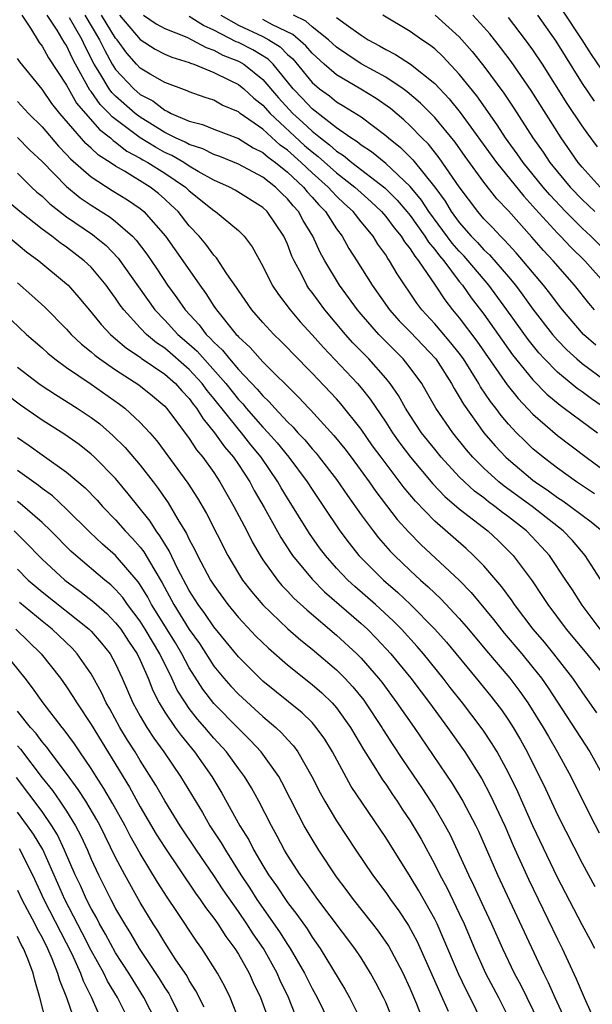
# Model space of a CAD drawing. Units: inches. Extents: x 2589000 to 2592000, y 1491000 to 1494000.
# Drawn here: x 2589119 to 2589166, y 1491870 to 1491951 of the extents above; entities that cross this region are included whole.
import ezdxf

# ---------------------------------------------------------------- set-up
doc = ezdxf.new("R2010")
doc.units = ezdxf.units.IN
doc.header["$MEASUREMENT"] = 0
doc.layers.add('LD25891491_2ft', color=240, linetype='Continuous')

msp = doc.modelspace()

# ---------------------------------------------------------------- linework, layer by layer
at = {"layer": 'LD25891491_2ft'}
for points, elevation in [([(2589167, 1491945.989), (2589165.782, 1491947.782), (2589165.011, 1491949), (2589163.415, 1491951.415)], 11150), ([(2589119.361, 1491951), (2589120.056, 1491949.944), (2589120.765, 1491948.765), (2589121, 1491948.473), (2589121.531, 1491947.531), (2589123, 1491945.296), (2589123.821, 1491943.82), (2589125.675, 1491941.675), (2589126.573, 1491941), (2589126.791, 1491940.792), (2589127, 1491940.659), (2589127.924, 1491939.924), (2589129, 1491939.355), (2589129.218, 1491939.218), (2589129.622, 1491939), (2589131, 1491938.128), (2589132.679, 1491937), (2589133, 1491936.696), (2589135, 1491935.081), (2589135.139, 1491935), (2589137, 1491933.451), (2589137.466, 1491933), (2589138.132, 1491932.132), (2589139, 1491930.565), (2589139.763, 1491929), (2589140.255, 1491928.255), (2589141.206, 1491927), (2589142.032, 1491926.032), (2589143, 1491924.973), (2589143.925, 1491923.925), (2589146.697, 1491921), (2589147, 1491920.647), (2589147.737, 1491919.737), (2589149, 1491917.847), (2589149.545, 1491917), (2589150.147, 1491916.147), (2589151.013, 1491915), (2589152.842, 1491912.841), (2589153.814, 1491911.814), (2589155, 1491910.808), (2589157.312, 1491909), (2589158.184, 1491908.184), (2589159, 1491907.39), (2589159.379, 1491907), (2589160.926, 1491904.926), (2589161.736, 1491903.736), (2589162.209, 1491903), (2589163.718, 1491901), (2589165.394, 1491899), (2589166.987, 1491897)], 11184), ([(2589166.485, 1491901), (2589165, 1491902.953), (2589164.209, 1491904.209), (2589163.69, 1491905), (2589162.344, 1491907), (2589161.709, 1491907.709), (2589160.474, 1491909), (2589159, 1491910.15), (2589158.509, 1491910.509), (2589157.906, 1491911), (2589157.377, 1491911.378), (2589157, 1491911.684), (2589156.24, 1491912.24), (2589155.41, 1491913), (2589155, 1491913.407), (2589153.525, 1491915), (2589153, 1491915.644), (2589151.927, 1491917), (2589151, 1491918.399), (2589150.619, 1491919), (2589150.038, 1491920.038), (2589149.359, 1491921), (2589149, 1491921.44), (2589147.622, 1491923), (2589146.326, 1491924.326), (2589145.72, 1491925), (2589144.037, 1491927), (2589143, 1491928.412), (2589142.741, 1491928.741), (2589142.569, 1491929), (2589142.158, 1491929.842), (2589141.54, 1491931), (2589141.367, 1491931.368), (2589141, 1491932.34), (2589140.698, 1491933), (2589139.333, 1491935), (2589139, 1491935.322), (2589136.739, 1491936.739), (2589136.265, 1491937), (2589135, 1491937.565), (2589133.721, 1491938.279), (2589133, 1491938.709), (2589132.556, 1491939), (2589131.571, 1491939.571), (2589131, 1491939.825), (2589130.237, 1491940.237), (2589129, 1491941.011), (2589126.72, 1491942.72), (2589126.478, 1491943), (2589125.732, 1491943.732), (2589125, 1491944.78), (2589124.899, 1491944.899), (2589123.731, 1491947), (2589123.481, 1491947.481), (2589123, 1491948.517), (2589122.807, 1491948.807), (2589122.238, 1491949.762), (2589121.416, 1491951)], 11182), ([(2589166.726, 1491904.726), (2589165.255, 1491907), (2589164.213, 1491908.213), (2589163.469, 1491909), (2589160.929, 1491911), (2589158.655, 1491912.655), (2589158.231, 1491913), (2589157, 1491914.114), (2589156.108, 1491915), (2589155.597, 1491915.597), (2589154.461, 1491917), (2589153.097, 1491919), (2589152.337, 1491920.337), (2589151.94, 1491921), (2589151, 1491922.293), (2589150.433, 1491923), (2589149.709, 1491923.709), (2589148.445, 1491925), (2589147, 1491926.647), (2589146.703, 1491927), (2589145.245, 1491929), (2589144.034, 1491931), (2589143.665, 1491931.665), (2589143.067, 1491933), (2589142.284, 1491934.284), (2589141.9, 1491935), (2589141.464, 1491935.464), (2589141, 1491936.052), (2589140.506, 1491936.506), (2589140.022, 1491937), (2589139, 1491937.81), (2589137, 1491938.868), (2589135.48, 1491939.48), (2589135, 1491939.644), (2589134.11, 1491940.11), (2589133, 1491940.459), (2589132.657, 1491940.658), (2589131.885, 1491941), (2589131, 1491941.44), (2589129, 1491942.686), (2589128.592, 1491943), (2589127, 1491944.396), (2589126.695, 1491944.695), (2589126.482, 1491945), (2589125.714, 1491946.286), (2589125.258, 1491947), (2589124.495, 1491948.495), (2589124.26, 1491949), (2589123.23, 1491950.77)], 11180), ([(2589124.478, 1491951), (2589125.696, 1491949), (2589126.111, 1491948.111), (2589126.723, 1491947), (2589127, 1491946.566), (2589128.481, 1491945), (2589129, 1491944.545), (2589130.018, 1491944.018), (2589131, 1491943.252), (2589131.186, 1491943.187), (2589131.531, 1491943), (2589133, 1491942.374), (2589134.088, 1491942.088), (2589135, 1491941.714), (2589137, 1491940.951), (2589138.2, 1491940.201), (2589139, 1491939.822), (2589139.429, 1491939.429), (2589140.031, 1491939), (2589141, 1491938.213), (2589142.294, 1491937), (2589142.606, 1491936.605), (2589143, 1491936.185), (2589143.547, 1491935.546), (2589144.097, 1491935), (2589145, 1491933.606), (2589145.457, 1491933), (2589146.008, 1491932.007), (2589146.661, 1491931), (2589147.907, 1491929), (2589149.323, 1491927), (2589150.113, 1491926.113), (2589151, 1491925.199), (2589153.075, 1491923), (2589154.362, 1491921), (2589154.584, 1491920.584), (2589155, 1491919.921), (2589155.329, 1491919.329), (2589157, 1491917), (2589157.921, 1491915.921), (2589158.784, 1491915), (2589159, 1491914.803), (2589161, 1491913.143), (2589161.186, 1491913), (2589162.269, 1491912.269), (2589163, 1491911.733), (2589163.447, 1491911.447), (2589164.071, 1491911), (2589165, 1491910.275), (2589165.734, 1491909.734), (2589166.627, 1491909)], 11178), ([(2589166.018, 1491912.018), (2589164.536, 1491913), (2589163, 1491914.104), (2589161.82, 1491915), (2589161, 1491915.69), (2589160.325, 1491916.325), (2589159.657, 1491917), (2589159, 1491917.702), (2589158.403, 1491918.403), (2589157.964, 1491919), (2589157.537, 1491919.537), (2589156.738, 1491920.738), (2589156.592, 1491921), (2589155.335, 1491923), (2589155, 1491923.461), (2589154.318, 1491924.318), (2589153, 1491925.861), (2589151.946, 1491927), (2589151.541, 1491927.541), (2589149.928, 1491929.929), (2589149.319, 1491931), (2589149.176, 1491931.176), (2589149, 1491931.477), (2589148.36, 1491932.359), (2589147.974, 1491933), (2589147, 1491934.17), (2589146.358, 1491935), (2589145.645, 1491935.645), (2589145, 1491936.269), (2589144.634, 1491936.633), (2589144.32, 1491937), (2589143, 1491938.154), (2589142.103, 1491939), (2589141, 1491939.992), (2589140.412, 1491940.412), (2589139, 1491941.705), (2589137.145, 1491943), (2589137, 1491943.123), (2589135.681, 1491943.681), (2589135, 1491944.062), (2589134.293, 1491944.293), (2589133, 1491944.751), (2589132.839, 1491944.839), (2589131, 1491945.515), (2589129.808, 1491946.192), (2589129, 1491946.677), (2589128.694, 1491947), (2589127.898, 1491947.898), (2589127.113, 1491949), (2589127, 1491949.134), (2589125.859, 1491951)], 11176), ([(2589127.316, 1491951), (2589129, 1491949.011), (2589130.224, 1491948.224), (2589131, 1491947.821), (2589131.572, 1491947.572), (2589133, 1491947.143), (2589133.092, 1491947.092), (2589133.373, 1491947), (2589135, 1491946.328), (2589136.284, 1491945.715), (2589137, 1491945.347), (2589137.432, 1491945), (2589138.245, 1491944.245), (2589139, 1491943.658), (2589139.579, 1491943), (2589142.393, 1491940.393), (2589143, 1491939.858), (2589143.491, 1491939.491), (2589145, 1491938.152), (2589146.485, 1491937), (2589147, 1491936.518), (2589147.809, 1491935.809), (2589148.67, 1491935), (2589149, 1491934.61), (2589149.685, 1491933.685), (2589150.273, 1491933), (2589150.541, 1491932.541), (2589151, 1491931.978), (2589151.365, 1491931.365), (2589151.681, 1491931), (2589153.035, 1491929), (2589153.808, 1491927.808), (2589154.445, 1491927), (2589155, 1491926.342), (2589156.439, 1491924.439), (2589158.895, 1491920.895), (2589159.782, 1491919.782), (2589161, 1491918.503), (2589163, 1491916.78), (2589165.34, 1491915), (2589167, 1491913.796)], 11174), ([(2589129.276, 1491951), (2589130.297, 1491950.296), (2589131, 1491949.914), (2589132.802, 1491949.198), (2589133.213, 1491949), (2589134.362, 1491948.362), (2589135, 1491948.153), (2589135.744, 1491947.744), (2589137, 1491947.246), (2589137.434, 1491947), (2589139, 1491945.764), (2589140.269, 1491944.269), (2589141.444, 1491943), (2589142.262, 1491942.262), (2589143, 1491941.546), (2589143.679, 1491941), (2589144.435, 1491940.435), (2589145, 1491939.923), (2589145.571, 1491939.571), (2589146.24, 1491939), (2589148.928, 1491936.928), (2589149.934, 1491935.934), (2589150.736, 1491935), (2589151, 1491934.672), (2589152.202, 1491933), (2589152.5, 1491932.501), (2589153, 1491931.923), (2589153.391, 1491931.391), (2589153.735, 1491931), (2589155, 1491929.32), (2589155.265, 1491929), (2589155.977, 1491927.977), (2589157, 1491926.642), (2589159.336, 1491923.336), (2589161, 1491921.29), (2589162.135, 1491920.135), (2589163.227, 1491919.227), (2589163.555, 1491919), (2589165.518, 1491917.518), (2589166.255, 1491917)], 11172), ([(2589167, 1491918.902), (2589165.759, 1491919.759), (2589165, 1491920.324), (2589164.601, 1491920.601), (2589163, 1491921.931), (2589161.947, 1491923), (2589161.492, 1491923.492), (2589160.597, 1491924.597), (2589158.876, 1491927), (2589157.409, 1491929), (2589155.726, 1491931), (2589155.384, 1491931.384), (2589155, 1491931.775), (2589154.427, 1491932.427), (2589152.528, 1491935), (2589151.928, 1491935.929), (2589151, 1491937.051), (2589149, 1491938.91), (2589147.855, 1491939.855), (2589147, 1491940.417), (2589146.685, 1491940.685), (2589146.174, 1491941), (2589145, 1491941.827), (2589143, 1491943.375), (2589142.221, 1491944.221), (2589141.473, 1491945), (2589139.821, 1491947), (2589139.413, 1491947.413), (2589138.177, 1491948.177), (2589137, 1491948.764), (2589136.831, 1491948.831), (2589135, 1491949.786), (2589134.159, 1491950.159), (2589133, 1491950.897)], 11170), ([(2589135.565, 1491951), (2589137, 1491950.181), (2589139, 1491949.258), (2589139.476, 1491949), (2589140.406, 1491948.406), (2589141, 1491947.805), (2589141.428, 1491947.429), (2589143, 1491945.515), (2589143.61, 1491945), (2589144.416, 1491944.416), (2589145, 1491943.937), (2589145.595, 1491943.595), (2589147, 1491942.705), (2589149, 1491941.205), (2589149.229, 1491941), (2589150.209, 1491940.209), (2589151.217, 1491939.216), (2589152.996, 1491936.996), (2589153.846, 1491935.846), (2589154.349, 1491935), (2589155, 1491934.118), (2589155.974, 1491933), (2589156.483, 1491932.483), (2589157, 1491931.901), (2589157.47, 1491931.47), (2589159, 1491929.684), (2589159.57, 1491929), (2589160.188, 1491928.188), (2589161, 1491927.044), (2589162.587, 1491925), (2589163, 1491924.528), (2589163.749, 1491923.749), (2589164.565, 1491923), (2589165, 1491922.633), (2589167, 1491921.155)], 11168), ([(2589166.114, 1491924.114), (2589165.119, 1491925), (2589163.409, 1491927), (2589163, 1491927.513), (2589162.372, 1491928.372), (2589161.868, 1491929), (2589159.644, 1491931.644), (2589159, 1491932.324), (2589158.685, 1491932.686), (2589158.343, 1491933), (2589157.701, 1491933.701), (2589157, 1491934.423), (2589156.502, 1491935), (2589155, 1491937.007), (2589153.372, 1491939.372), (2589152.48, 1491940.48), (2589151.954, 1491941), (2589151, 1491941.991), (2589150.478, 1491942.478), (2589149.398, 1491943.398), (2589148.215, 1491944.215), (2589146.978, 1491944.978), (2589145, 1491946.13), (2589143.985, 1491947), (2589143, 1491947.889), (2589142.491, 1491948.491), (2589141.43, 1491949.43), (2589139.792, 1491950.208), (2589139, 1491950.637)], 11166), ([(2589166.007, 1491927), (2589165.544, 1491927.544), (2589164.395, 1491929), (2589162.647, 1491931), (2589161.847, 1491931.847), (2589160.915, 1491932.915), (2589159, 1491935.055), (2589158.053, 1491936.053), (2589157, 1491937.4), (2589155.482, 1491939.482), (2589154.651, 1491940.651), (2589153, 1491942.661), (2589151.843, 1491943.844), (2589150.76, 1491944.761), (2589150.424, 1491945), (2589149, 1491945.936), (2589147, 1491947.041), (2589145.823, 1491947.823), (2589145, 1491948.403), (2589144.339, 1491949), (2589143, 1491950.056), (2589142.501, 1491950.501), (2589141.495, 1491951)], 11164), ([(2589145, 1491950.795), (2589145.773, 1491950.227), (2589147, 1491949.359), (2589147.574, 1491949), (2589148.506, 1491948.506), (2589149, 1491948.206), (2589149.802, 1491947.802), (2589151.014, 1491947.014), (2589153, 1491945.425), (2589154.18, 1491944.18), (2589155.083, 1491943.083), (2589158.025, 1491939), (2589160.25, 1491936.25), (2589161, 1491935.451), (2589161.206, 1491935.207), (2589163, 1491933.244), (2589163.247, 1491933), (2589164.092, 1491932.092), (2589165.217, 1491931), (2589166.985, 1491929)], 11162), ([(2589167.371, 1491931.371), (2589165.715, 1491933), (2589165, 1491933.657), (2589163.642, 1491935), (2589162.364, 1491936.364), (2589161.827, 1491937), (2589160.199, 1491939), (2589159.711, 1491939.71), (2589158.756, 1491941), (2589158.078, 1491942.078), (2589156.419, 1491944.418), (2589155, 1491946.187), (2589153.644, 1491947.644), (2589153, 1491948.243), (2589152.583, 1491948.583), (2589151.957, 1491949), (2589151, 1491949.672), (2589148.762, 1491951)], 11160), ([(2589153.029, 1491951), (2589155, 1491949.236), (2589156.049, 1491948.049), (2589157, 1491946.841), (2589158.636, 1491944.636), (2589159.437, 1491943.437), (2589160.99, 1491941), (2589161.839, 1491939.839), (2589162.388, 1491939), (2589163, 1491938.237), (2589164.028, 1491937), (2589165, 1491935.985), (2589166.04, 1491935)], 11158), ([(2589166.472, 1491937), (2589165, 1491938.63), (2589164.695, 1491939), (2589163.304, 1491941), (2589160.856, 1491944.856), (2589159.22, 1491947.22), (2589158.367, 1491948.367), (2589157.479, 1491949.479), (2589157, 1491950.032), (2589156.105, 1491951)], 11156), ([(2589166.269, 1491940.269), (2589165.409, 1491941.409), (2589165, 1491941.99), (2589163.797, 1491943.797), (2589161.774, 1491947), (2589161, 1491948.17), (2589160.402, 1491949), (2589159, 1491950.804)], 11154), ([(2589161.362, 1491951), (2589162.872, 1491948.872), (2589165, 1491945.441), (2589166, 1491944)], 11152), ([(2589166.195, 1491894.195), (2589165, 1491895.889), (2589164.258, 1491897), (2589162.702, 1491899), (2589161.937, 1491899.937), (2589161.016, 1491901), (2589159.49, 1491903), (2589159.296, 1491903.297), (2589158.455, 1491904.455), (2589157, 1491906.148), (2589156.166, 1491907), (2589155.556, 1491907.556), (2589153, 1491909.797), (2589151.423, 1491911.423), (2589150.51, 1491912.51), (2589148.626, 1491915), (2589147.94, 1491915.94), (2589147, 1491917.295), (2589145.353, 1491919.354), (2589145, 1491919.75), (2589143, 1491921.852), (2589141.441, 1491923.441), (2589141, 1491923.911), (2589140.458, 1491924.458), (2589139.888, 1491925), (2589139, 1491925.968), (2589138.104, 1491927), (2589137, 1491928.571), (2589136.833, 1491928.833), (2589136.07, 1491929.93), (2589135.226, 1491931.227), (2589135, 1491931.456), (2589134.354, 1491932.355), (2589133.808, 1491933), (2589133, 1491933.855), (2589132.082, 1491935), (2589131.535, 1491935.535), (2589131, 1491936.027), (2589130.482, 1491936.482), (2589129.812, 1491937), (2589127.716, 1491938.284), (2589127, 1491938.689), (2589126.549, 1491939), (2589125.601, 1491939.601), (2589125, 1491940.175), (2589124.558, 1491940.558), (2589122.439, 1491943), (2589121.806, 1491943.806), (2589121, 1491944.969), (2589119.182, 1491947.183), (2589119, 1491947.47)], 11186), ([(2589119, 1491943.972), (2589119.891, 1491943), (2589121, 1491941.894), (2589122.338, 1491940.338), (2589123, 1491939.658), (2589123.31, 1491939.311), (2589125, 1491937.832), (2589126.719, 1491936.719), (2589127.961, 1491935.96), (2589129, 1491935.251), (2589129.303, 1491935), (2589131.048, 1491933), (2589132.47, 1491931), (2589133.851, 1491929), (2589134.341, 1491928.341), (2589135, 1491927.296), (2589135.205, 1491927), (2589136.831, 1491925), (2589136.919, 1491924.919), (2589137, 1491924.814), (2589137.948, 1491923.948), (2589138.775, 1491923), (2589139, 1491922.762), (2589141.904, 1491919.903), (2589142.737, 1491919), (2589142.872, 1491918.872), (2589144.78, 1491916.78), (2589145.673, 1491915.673), (2589146.181, 1491915), (2589147.655, 1491913), (2589148.202, 1491912.202), (2589149.943, 1491909.943), (2589150.888, 1491908.888), (2589151.882, 1491907.881), (2589154.982, 1491904.982), (2589155.978, 1491903.978), (2589157.792, 1491901.792), (2589158.667, 1491900.667), (2589160.081, 1491899), (2589161, 1491897.887), (2589161.702, 1491897), (2589162.236, 1491896.236), (2589165.633, 1491891), (2589166.754, 1491889)], 11188), ([(2589119, 1491941.046), (2589120.015, 1491940.015), (2589121, 1491939.074), (2589123, 1491937.036), (2589124.12, 1491936.12), (2589125, 1491935.518), (2589126.545, 1491934.545), (2589127, 1491934.193), (2589128.373, 1491933), (2589128.684, 1491932.684), (2589129.537, 1491931.538), (2589130.345, 1491930.346), (2589131.231, 1491929), (2589131.99, 1491927.99), (2589132.654, 1491927), (2589133.793, 1491925.794), (2589134.382, 1491925), (2589134.709, 1491924.709), (2589135, 1491924.373), (2589135.718, 1491923.718), (2589136.269, 1491923), (2589137, 1491922.15), (2589138.543, 1491920.543), (2589139, 1491919.992), (2589139.519, 1491919.52), (2589139.968, 1491919), (2589141, 1491917.89), (2589141.456, 1491917.456), (2589141.845, 1491917), (2589142.406, 1491916.406), (2589143, 1491915.676), (2589143.327, 1491915.327), (2589143.591, 1491915), (2589145, 1491913.185), (2589145.891, 1491911.891), (2589147, 1491910.321), (2589147.975, 1491909), (2589148.429, 1491908.429), (2589149.365, 1491907.365), (2589149.717, 1491907), (2589151, 1491905.773), (2589151.833, 1491905), (2589152.456, 1491904.456), (2589153, 1491903.919), (2589153.481, 1491903.481), (2589155, 1491901.867), (2589155.75, 1491901), (2589157.227, 1491899.227), (2589159.116, 1491897), (2589159.931, 1491895.931), (2589160.583, 1491895), (2589161.842, 1491893), (2589162.259, 1491892.259), (2589163.01, 1491890.989), (2589164.095, 1491889), (2589165.726, 1491885.726), (2589166.408, 1491884.408)], 11190), ([(2589119, 1491938.12), (2589120.146, 1491937), (2589120.587, 1491936.587), (2589121, 1491936.245), (2589121.632, 1491935.632), (2589123, 1491934.582), (2589125.123, 1491933.124), (2589125.283, 1491933), (2589126.228, 1491932.229), (2589127.217, 1491931.217), (2589128.864, 1491928.864), (2589130.196, 1491927), (2589131, 1491926.16), (2589132.07, 1491925), (2589133, 1491924.21), (2589133.639, 1491923.64), (2589135.974, 1491921), (2589137, 1491919.707), (2589137.349, 1491919.35), (2589137.639, 1491919), (2589139, 1491917.46), (2589139.431, 1491917), (2589140.16, 1491916.16), (2589141.101, 1491915), (2589142.602, 1491913), (2589143, 1491912.385), (2589143.948, 1491911), (2589145.275, 1491909), (2589146.013, 1491908.013), (2589146.826, 1491907), (2589148.822, 1491905), (2589149.987, 1491903.987), (2589151.016, 1491903.016), (2589153.007, 1491901), (2589153.945, 1491899.945), (2589156.382, 1491897), (2589157.556, 1491895.556), (2589158.425, 1491894.425), (2589159, 1491893.603), (2589159.395, 1491893), (2589159.988, 1491891.988), (2589160.541, 1491891), (2589162.01, 1491888.01), (2589163, 1491885.878), (2589165, 1491881.953), (2589166.05, 1491880.05)], 11192), ([(2589166.035, 1491875), (2589165.686, 1491875.686), (2589165, 1491876.937), (2589163, 1491880.781), (2589161, 1491884.979), (2589159.757, 1491887.757), (2589159, 1491889.314), (2589158.083, 1491891), (2589157.675, 1491891.675), (2589157, 1491892.696), (2589156.789, 1491893), (2589155.262, 1491895), (2589154.258, 1491896.258), (2589153.692, 1491897), (2589152.071, 1491899), (2589151.579, 1491899.579), (2589150.282, 1491901), (2589149.647, 1491901.647), (2589148.17, 1491903), (2589146.483, 1491904.483), (2589145.928, 1491905), (2589145, 1491905.978), (2589144.09, 1491907), (2589143.622, 1491907.622), (2589142.794, 1491908.794), (2589141, 1491911.671), (2589140.496, 1491912.496), (2589140.217, 1491913), (2589138.858, 1491915), (2589138.014, 1491916.014), (2589137.246, 1491917), (2589137, 1491917.278), (2589135, 1491919.781), (2589134.446, 1491920.446), (2589134.058, 1491921), (2589133, 1491922.158), (2589131, 1491923.877), (2589130.317, 1491924.317), (2589129.511, 1491925), (2589129, 1491925.536), (2589127.661, 1491927), (2589127.378, 1491927.378), (2589127, 1491927.956), (2589126.548, 1491928.548), (2589126.227, 1491929), (2589125, 1491930.466), (2589124.445, 1491931), (2589123, 1491932.107), (2589122.47, 1491932.47), (2589121.795, 1491933), (2589121, 1491933.58), (2589119.201, 1491935), (2589116.779, 1491937)], 11194), ([(2589118.217, 1491933), (2589119.736, 1491931.735), (2589120.748, 1491931), (2589123, 1491929.117), (2589123.122, 1491929), (2589124.008, 1491928.008), (2589125, 1491926.823), (2589125.809, 1491925.809), (2589126.575, 1491925), (2589126.796, 1491924.795), (2589127, 1491924.644), (2589127.875, 1491923.875), (2589129, 1491923.142), (2589129.077, 1491923.077), (2589131, 1491921.769), (2589131.887, 1491921), (2589132.404, 1491920.404), (2589133, 1491919.777), (2589133.32, 1491919.32), (2589133.587, 1491919), (2589134.119, 1491918.119), (2589135.067, 1491917), (2589135.857, 1491915.857), (2589136.607, 1491915), (2589137, 1491914.421), (2589137.92, 1491913), (2589138.293, 1491912.293), (2589139.094, 1491910.906), (2589140.456, 1491908.456), (2589141.246, 1491907.246), (2589141.422, 1491907), (2589143, 1491905.074), (2589144.029, 1491904.028), (2589147, 1491901.463), (2589147.507, 1491901), (2589148.253, 1491900.253), (2589149.425, 1491899), (2589151.057, 1491897), (2589151.887, 1491895.887), (2589152.571, 1491895), (2589154.034, 1491893), (2589155.442, 1491891), (2589156.823, 1491888.824), (2589157.524, 1491887.524), (2589158.707, 1491885), (2589159.395, 1491883.395), (2589160.646, 1491880.646), (2589163, 1491875.772), (2589163.388, 1491875), (2589164.533, 1491872.533), (2589165.164, 1491871), (2589165.74, 1491869.74)], 11196), ([(2589119, 1491929.204), (2589120.176, 1491928.176), (2589121.22, 1491927.219), (2589123, 1491925.417), (2589123.375, 1491925), (2589124.204, 1491924.204), (2589125, 1491923.577), (2589125.3, 1491923.3), (2589125.703, 1491923), (2589127, 1491922.106), (2589128.896, 1491920.896), (2589130.006, 1491920.006), (2589131, 1491919.152), (2589131.137, 1491919), (2589131.579, 1491918.421), (2589133, 1491916.523), (2589133.598, 1491915.598), (2589134.104, 1491915), (2589135, 1491913.745), (2589135.498, 1491913), (2589136.64, 1491911), (2589137.681, 1491909), (2589138.119, 1491908.119), (2589138.779, 1491907), (2589139, 1491906.658), (2589140.174, 1491905), (2589140.552, 1491904.552), (2589141, 1491904.097), (2589141.525, 1491903.525), (2589142.566, 1491902.566), (2589145, 1491900.519), (2589146.651, 1491899), (2589147, 1491898.648), (2589148.421, 1491897), (2589148.678, 1491896.678), (2589149.92, 1491895), (2589151.31, 1491893), (2589154.425, 1491888.425), (2589155.29, 1491887), (2589156.337, 1491885), (2589156.553, 1491884.553), (2589158.101, 1491881), (2589161.86, 1491873), (2589162.241, 1491872.241), (2589162.784, 1491871), (2589164.125, 1491868.125)], 11198), ([(2589117.293, 1491927.293), (2589119.749, 1491925), (2589121, 1491923.906), (2589121.468, 1491923.467), (2589122.034, 1491923), (2589123, 1491922.294), (2589125, 1491920.943), (2589127.323, 1491919.323), (2589127.741, 1491919), (2589129, 1491917.838), (2589129.773, 1491917), (2589130.345, 1491916.345), (2589132.893, 1491912.893), (2589133.674, 1491911.674), (2589134.415, 1491910.415), (2589136.15, 1491907), (2589137, 1491905.54), (2589137.337, 1491905), (2589138.063, 1491904.063), (2589139, 1491902.97), (2589141.036, 1491901.036), (2589142.099, 1491900.099), (2589143, 1491899.384), (2589145, 1491897.692), (2589145.686, 1491897), (2589146.317, 1491896.317), (2589147.208, 1491895.208), (2589147.358, 1491895), (2589148.682, 1491893), (2589148.798, 1491892.798), (2589149.584, 1491891.584), (2589150.38, 1491890.38), (2589152.003, 1491888.003), (2589152.661, 1491887), (2589153, 1491886.449), (2589153.844, 1491885), (2589154.245, 1491884.245), (2589155, 1491882.651), (2589155.755, 1491881), (2589156.169, 1491880.169), (2589157, 1491878.329), (2589157.622, 1491877), (2589158.517, 1491875), (2589159.481, 1491873), (2589160.012, 1491872.012), (2589161.476, 1491869)], 11200), ([(2589119, 1491922.344), (2589120.741, 1491921), (2589121, 1491920.818), (2589122.096, 1491920.096), (2589123.867, 1491919), (2589125, 1491918.243), (2589125.707, 1491917.707), (2589126.783, 1491916.783), (2589127.787, 1491915.788), (2589129, 1491914.361), (2589130.056, 1491913), (2589130.467, 1491912.467), (2589131.284, 1491911.284), (2589132.065, 1491909.935), (2589132.782, 1491908.782), (2589133, 1491908.298), (2589133.463, 1491907.463), (2589133.677, 1491907), (2589134.734, 1491905), (2589135, 1491904.573), (2589136.139, 1491903), (2589137, 1491901.957), (2589138.434, 1491900.434), (2589139.442, 1491899.442), (2589141, 1491898.086), (2589143, 1491896.508), (2589143.806, 1491895.806), (2589144.645, 1491895), (2589145, 1491894.595), (2589146.131, 1491893), (2589147.194, 1491891.194), (2589147.897, 1491890.103), (2589148.74, 1491888.74), (2589149, 1491888.382), (2589149.55, 1491887.55), (2589149.939, 1491887), (2589150.354, 1491886.355), (2589151, 1491885.406), (2589151.252, 1491885), (2589151.888, 1491883.888), (2589153, 1491881.846), (2589153.419, 1491881), (2589153.971, 1491879.971), (2589155, 1491877.841), (2589155.392, 1491877), (2589156.234, 1491875), (2589157.144, 1491873), (2589158.202, 1491871), (2589159.208, 1491869)], 11202), ([(2589156.862, 1491869), (2589155.885, 1491871), (2589155.58, 1491871.58), (2589154.929, 1491872.929), (2589153.744, 1491875.745), (2589153.188, 1491877), (2589153, 1491877.38), (2589151.694, 1491879.694), (2589151, 1491880.851), (2589149, 1491884.024), (2589146.195, 1491888.195), (2589144.662, 1491891), (2589144.035, 1491892.035), (2589143.344, 1491893), (2589143, 1491893.388), (2589142.191, 1491894.191), (2589139, 1491896.762), (2589138.739, 1491897), (2589137, 1491898.747), (2589135, 1491901.188), (2589134.271, 1491902.271), (2589133.73, 1491903), (2589133, 1491904.159), (2589132.052, 1491905.948), (2589131.371, 1491907.371), (2589131, 1491907.94), (2589130.611, 1491908.611), (2589130.304, 1491909), (2589129.805, 1491909.805), (2589128.031, 1491912.03), (2589127, 1491913.256), (2589125.279, 1491915), (2589125, 1491915.257), (2589124.026, 1491916.026), (2589122.856, 1491916.856), (2589121, 1491918.028), (2589119.239, 1491919.239), (2589117, 1491920.914)], 11204), ([(2589119, 1491916.621), (2589119.964, 1491915.964), (2589121, 1491915.207), (2589123, 1491913.786), (2589124.512, 1491912.511), (2589125.496, 1491911.496), (2589125.938, 1491911), (2589127, 1491909.91), (2589127.786, 1491909), (2589128.383, 1491908.383), (2589129, 1491907.677), (2589129.299, 1491907.299), (2589130.099, 1491905.901), (2589130.782, 1491904.781), (2589131.748, 1491903), (2589133, 1491900.974), (2589133.824, 1491899.824), (2589135, 1491897.995), (2589135.812, 1491897), (2589136.371, 1491896.371), (2589137, 1491895.698), (2589139, 1491893.895), (2589140.059, 1491893), (2589140.543, 1491892.543), (2589141, 1491892.012), (2589141.493, 1491891.493), (2589141.844, 1491891), (2589142.989, 1491889), (2589143.668, 1491887.668), (2589144.038, 1491887), (2589145, 1491885.382), (2589146.579, 1491883), (2589147.935, 1491881), (2589149, 1491879.567), (2589149.388, 1491879), (2589150.072, 1491878.072), (2589150.87, 1491876.87), (2589151.572, 1491875.572), (2589153.406, 1491871.406), (2589154.105, 1491869.895)], 11206), ([(2589152.117, 1491869), (2589151.539, 1491870.461), (2589151, 1491871.738), (2589150.42, 1491873), (2589149.234, 1491875.234), (2589148.409, 1491876.409), (2589147.957, 1491877), (2589146.37, 1491879), (2589145.794, 1491879.794), (2589145, 1491880.845), (2589143.562, 1491883), (2589143, 1491883.901), (2589142.367, 1491885), (2589141.886, 1491885.886), (2589141.224, 1491887.224), (2589140.547, 1491888.547), (2589140.285, 1491889), (2589138.859, 1491891), (2589137.966, 1491891.965), (2589137, 1491892.917), (2589135, 1491894.959), (2589134.104, 1491896.104), (2589133, 1491897.854), (2589132.396, 1491899), (2589131.876, 1491899.877), (2589129.932, 1491903), (2589129.611, 1491903.611), (2589129, 1491904.622), (2589128.845, 1491904.845), (2589127, 1491906.994), (2589125.927, 1491907.926), (2589124.896, 1491908.896), (2589123, 1491910.776), (2589121.846, 1491911.846), (2589121, 1491912.455), (2589120.702, 1491912.702), (2589119, 1491913.924)], 11208), ([(2589149.662, 1491869), (2589149, 1491870.619), (2589148.829, 1491871), (2589148.212, 1491872.212), (2589147.772, 1491873), (2589147, 1491874.228), (2589146.492, 1491875), (2589143.474, 1491879), (2589143, 1491879.649), (2589142.453, 1491880.453), (2589142.039, 1491881), (2589141, 1491882.599), (2589140.757, 1491883), (2589140.158, 1491884.158), (2589139.694, 1491885), (2589138.677, 1491887), (2589138.073, 1491888.073), (2589137.5, 1491889), (2589137, 1491889.66), (2589136.024, 1491891), (2589135, 1491892.131), (2589134.277, 1491893), (2589133.674, 1491893.674), (2589133, 1491894.55), (2589132.678, 1491895), (2589132.022, 1491896.022), (2589131.582, 1491897), (2589130.611, 1491899), (2589129.991, 1491899.991), (2589129.415, 1491901), (2589129, 1491901.659), (2589127.973, 1491903), (2589127.575, 1491903.576), (2589127, 1491904.24), (2589126.611, 1491904.611), (2589126.119, 1491905), (2589123.75, 1491907), (2589123.356, 1491907.356), (2589121.729, 1491909), (2589121, 1491909.691), (2589119.231, 1491911.231), (2589119, 1491911.391)], 11210), ([(2589118.742, 1491909), (2589119.881, 1491907.881), (2589120.709, 1491907), (2589121, 1491906.712), (2589122.851, 1491905), (2589124.088, 1491904.088), (2589125.212, 1491903.212), (2589125.433, 1491903), (2589126.269, 1491902.269), (2589127, 1491901.529), (2589127.409, 1491901), (2589128.034, 1491900.034), (2589128.749, 1491899), (2589129, 1491898.467), (2589129.637, 1491897), (2589130.018, 1491896.019), (2589130.533, 1491895), (2589131, 1491894.238), (2589131.848, 1491893), (2589132.334, 1491892.334), (2589133.422, 1491891), (2589134.825, 1491889), (2589135.649, 1491887.649), (2589137.129, 1491885), (2589137.844, 1491883.844), (2589138.261, 1491883), (2589139, 1491881.747), (2589139.464, 1491881), (2589140.11, 1491880.11), (2589141, 1491878.757), (2589141.768, 1491877.768), (2589142.591, 1491876.591), (2589143, 1491875.929), (2589143.658, 1491875), (2589145.685, 1491871.685), (2589146.061, 1491871), (2589147.051, 1491869)], 11212), ([(2589119, 1491905.874), (2589119.884, 1491905), (2589121, 1491904.042), (2589124.848, 1491901), (2589125, 1491900.846), (2589125.858, 1491899.858), (2589126.54, 1491899), (2589127, 1491898.166), (2589127.543, 1491897), (2589128.403, 1491895), (2589129, 1491893.913), (2589129.535, 1491893), (2589130.114, 1491892.114), (2589130.926, 1491891), (2589132.29, 1491889), (2589134.066, 1491886.067), (2589134.687, 1491885), (2589135.604, 1491883.604), (2589135.94, 1491883), (2589137.195, 1491881), (2589137.919, 1491879.919), (2589138.509, 1491879), (2589140.356, 1491876.357), (2589141, 1491875.327), (2589141.222, 1491875), (2589142.38, 1491873), (2589143, 1491871.755), (2589143.422, 1491871), (2589144.407, 1491869)], 11214), ([(2589141.636, 1491869.636), (2589141.079, 1491871), (2589140.401, 1491872.401), (2589140.149, 1491873), (2589139.033, 1491875), (2589138.197, 1491876.196), (2589137.684, 1491877), (2589137, 1491877.999), (2589135.764, 1491879.764), (2589135, 1491880.941), (2589133.58, 1491883), (2589132.247, 1491885), (2589131, 1491887.015), (2589130.285, 1491888.285), (2589129, 1491890.301), (2589128.578, 1491891), (2589127.964, 1491891.964), (2589127.35, 1491893), (2589126.514, 1491894.514), (2589126.23, 1491895), (2589125.843, 1491895.843), (2589125, 1491897.356), (2589123.863, 1491899), (2589123.446, 1491899.446), (2589121.828, 1491901), (2589121, 1491901.651), (2589119.169, 1491903.169)], 11216), ([(2589118.877, 1491901), (2589120.932, 1491899), (2589122.502, 1491897), (2589123, 1491896.304), (2589123.521, 1491895.521), (2589123.83, 1491895), (2589125, 1491893.248), (2589128.126, 1491888.126), (2589129, 1491886.534), (2589130.312, 1491884.312), (2589131, 1491883.21), (2589133.514, 1491879.514), (2589133.894, 1491879), (2589134.333, 1491878.333), (2589135, 1491877.46), (2589135.318, 1491877), (2589135.969, 1491875.969), (2589136.701, 1491875), (2589137, 1491874.525), (2589137.874, 1491873), (2589138.217, 1491872.217), (2589138.79, 1491871), (2589139.542, 1491869)], 11218), ([(2589137.113, 1491869), (2589136.317, 1491871), (2589135.896, 1491871.896), (2589135.298, 1491873), (2589134.02, 1491875), (2589133.591, 1491875.591), (2589131.979, 1491878.021), (2589131.186, 1491879.186), (2589130.407, 1491880.407), (2589129, 1491882.739), (2589128.184, 1491884.185), (2589127.778, 1491885), (2589126.782, 1491886.781), (2589126.04, 1491888.04), (2589125.411, 1491889), (2589125, 1491889.66), (2589124.078, 1491891), (2589123.651, 1491891.651), (2589122.809, 1491892.809), (2589122.642, 1491893), (2589121.088, 1491895), (2589120.235, 1491896.235), (2589119.63, 1491897), (2589118.028, 1491899)], 11220), ([(2589134.221, 1491870.221), (2589133.544, 1491871.544), (2589133, 1491872.395), (2589132.789, 1491872.789), (2589131.912, 1491874.088), (2589131, 1491875.477), (2589130.426, 1491876.425), (2589130.046, 1491877), (2589129, 1491878.733), (2589127.737, 1491881), (2589127, 1491882.408), (2589125.736, 1491885), (2589125.474, 1491885.474), (2589124.568, 1491887), (2589123.955, 1491887.955), (2589123, 1491889.244), (2589121.664, 1491891), (2589121.388, 1491891.388), (2589121, 1491891.831), (2589120.511, 1491892.511), (2589120.065, 1491893), (2589119, 1491894.322)], 11222), ([(2589119, 1491891.494), (2589119.236, 1491891.236), (2589121, 1491888.902), (2589121.855, 1491887.855), (2589122.453, 1491887), (2589123, 1491886.18), (2589123.739, 1491885), (2589124.175, 1491884.174), (2589124.695, 1491883), (2589125, 1491882.272), (2589125.594, 1491881), (2589126.077, 1491880.078), (2589126.604, 1491879), (2589126.749, 1491878.749), (2589127, 1491878.242), (2589127.712, 1491877), (2589128.213, 1491876.213), (2589128.907, 1491875), (2589130.553, 1491872.552), (2589131, 1491871.801), (2589131.322, 1491871.322), (2589131.495, 1491871), (2589132.485, 1491869)], 11224), ([(2589130.33, 1491869), (2589129.308, 1491871), (2589128.415, 1491872.415), (2589128.063, 1491873), (2589127, 1491874.637), (2589126.166, 1491876.166), (2589125.685, 1491877), (2589125.458, 1491877.458), (2589125, 1491878.255), (2589124.626, 1491879), (2589124.124, 1491880.124), (2589123.702, 1491881), (2589122.837, 1491883), (2589122.251, 1491884.251), (2589121.797, 1491885), (2589121, 1491886.144), (2589118.91, 1491888.91)], 11226), ([(2589128.165, 1491869), (2589127.148, 1491871), (2589126.344, 1491872.343), (2589126.028, 1491873), (2589125, 1491874.834), (2589124.272, 1491876.272), (2589122.858, 1491879), (2589122.279, 1491880.279), (2589121.056, 1491883.056), (2589120.312, 1491884.312), (2589119.828, 1491885), (2589119, 1491886.092)], 11228), ([(2589119.137, 1491883.137), (2589120.224, 1491881), (2589121.15, 1491879), (2589123.425, 1491874.575), (2589124.138, 1491873), (2589124.355, 1491872.355), (2589125.044, 1491871), (2589125.631, 1491869.631)], 11230), ([(2589119, 1491879.76), (2589119.35, 1491879), (2589120.408, 1491877), (2589120.599, 1491876.599), (2589121, 1491875.905), (2589121.457, 1491875), (2589121.813, 1491874.187), (2589122.275, 1491873), (2589122.419, 1491872.419), (2589122.983, 1491871), (2589124.034, 1491868.034)], 11232), ([(2589121.35, 1491869), (2589120.826, 1491871), (2589120.42, 1491872.42), (2589120.272, 1491873), (2589119.843, 1491874.157), (2589119.496, 1491875), (2589119.314, 1491875.315), (2589119, 1491875.974)], 11234)]:
    msp.add_lwpolyline(points, dxfattribs=dict(at, elevation=elevation))

doc.saveas('drawing.dxf')
